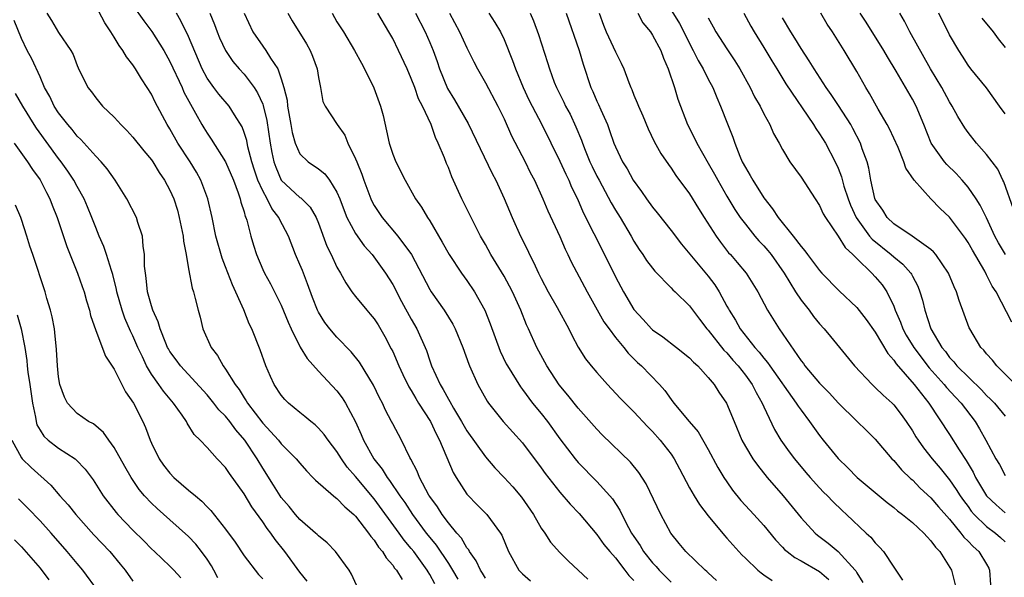
# Model space of a CAD drawing. Units: inches. Extents: x 2598000 to 2601000, y 1542000 to 1544541.
# Drawn here: x 2598247 to 2598353, y 1542776 to 1542836 of the extents above; entities that cross this region are included whole.
import ezdxf

# ---------------------------------------------------------------- set-up
doc = ezdxf.new("R2010")
doc.units = ezdxf.units.IN
doc.header["$MEASUREMENT"] = 0
doc.layers.add('LD25981542_2ft', color=82, linetype='Continuous')

msp = doc.modelspace()

# ---------------------------------------------------------------- linework, layer by layer
at = {"layer": 'LD25981542_2ft'}
for points, elevation in [([(2598316, 1542839), (2598317.9, 1542835.9), (2598318.37, 1542835), (2598319, 1542833.74), (2598319.39, 1542833), (2598319.9, 1542831.9), (2598320.45, 1542831), (2598321, 1542829.9), (2598321.49, 1542829), (2598321.92, 1542827.92), (2598322.34, 1542827), (2598323.07, 1542825.07), (2598323.64, 1542823.64), (2598323.86, 1542823), (2598324.41, 1542821.59), (2598324.67, 1542821), (2598325, 1542820.37), (2598325.52, 1542819.52), (2598325.79, 1542819), (2598327, 1542817.1), (2598327.94, 1542815.94), (2598328.54, 1542815), (2598330.15, 1542813), (2598331, 1542811.86), (2598331.4, 1542811.4), (2598331.68, 1542811), (2598333, 1542809.28), (2598333.25, 1542809), (2598335.1, 1542807.1), (2598337, 1542805.28), (2598338.02, 1542804.02), (2598339, 1542802.63), (2598340.34, 1542800.34), (2598341, 1542799.63), (2598341.24, 1542799.24), (2598343.2, 1542797), (2598344.76, 1542795), (2598347, 1542791.63), (2598348.05, 1542789.95), (2598348.81, 1542788.81), (2598349.55, 1542787.55), (2598349.8, 1542787), (2598351, 1542785), (2598352.02, 1542784.02), (2598353, 1542783.16)], 8286), ([(2598259, 1542837.82), (2598260.18, 1542836.18), (2598261.04, 1542835.04), (2598262.33, 1542833), (2598263, 1542831.81), (2598264.31, 1542829), (2598264.51, 1542828.51), (2598265.2, 1542827.2), (2598265.77, 1542826.23), (2598266.43, 1542825), (2598266.65, 1542824.65), (2598267, 1542824.08), (2598267.45, 1542823.45), (2598269, 1542820.98), (2598269.83, 1542819), (2598270.36, 1542817.64), (2598270.58, 1542817), (2598270.65, 1542816.65), (2598271, 1542815.61), (2598271.12, 1542815.12), (2598271.19, 1542815), (2598271.29, 1542814.71), (2598271.72, 1542813), (2598272, 1542812), (2598272.32, 1542811), (2598273, 1542809.38), (2598273.17, 1542809), (2598273.83, 1542807.83), (2598274.27, 1542807), (2598275, 1542805.54), (2598275.73, 1542803.73), (2598276.05, 1542803), (2598277.04, 1542801.04), (2598277.79, 1542799.79), (2598279, 1542798.44), (2598281, 1542796.32), (2598281.57, 1542795.57), (2598281.93, 1542795), (2598282.99, 1542792.99), (2598283.61, 1542791.61), (2598283.85, 1542791), (2598284.96, 1542789), (2598285.88, 1542787.88), (2598286.39, 1542787), (2598286.66, 1542786.66), (2598287.78, 1542785), (2598288.3, 1542784.3), (2598289.14, 1542783), (2598290.62, 1542781), (2598291, 1542780.5), (2598291.69, 1542779.69), (2598293, 1542777.71), (2598293.46, 1542777), (2598294.02, 1542776.02)], 8258), ([(2598249.73, 1542837), (2598250.22, 1542836.22), (2598251, 1542834.92), (2598252.32, 1542833), (2598252.56, 1542832.56), (2598253, 1542831.38), (2598253.11, 1542831.11), (2598254.16, 1542829), (2598254.54, 1542828.54), (2598255, 1542827.88), (2598255.73, 1542827), (2598257, 1542825.8), (2598257.38, 1542825.38), (2598257.71, 1542825), (2598258.36, 1542824.36), (2598259, 1542823.66), (2598260.17, 1542822.17), (2598261, 1542821.2), (2598261.14, 1542821), (2598261.84, 1542819.84), (2598262.43, 1542819), (2598263, 1542817.95), (2598263.41, 1542817), (2598263.8, 1542815.8), (2598264.01, 1542815), (2598264.42, 1542813), (2598264.45, 1542812.45), (2598264.75, 1542811), (2598265, 1542809.46), (2598265.38, 1542807.38), (2598265.52, 1542807), (2598265.73, 1542806.27), (2598266.05, 1542805), (2598266.26, 1542804.26), (2598266.56, 1542803), (2598267.43, 1542801), (2598268.12, 1542800.12), (2598268.74, 1542799), (2598269, 1542798.66), (2598270.02, 1542797), (2598270.45, 1542796.45), (2598271, 1542795.55), (2598271.23, 1542795.23), (2598271.35, 1542795), (2598273, 1542792.83), (2598274.7, 1542791), (2598275, 1542790.62), (2598276.61, 1542789), (2598277, 1542788.51), (2598277.7, 1542787.7), (2598278.41, 1542787), (2598278.69, 1542786.69), (2598280.62, 1542785), (2598280.83, 1542784.83), (2598281, 1542784.72), (2598281.83, 1542783.83), (2598282.82, 1542783), (2598283, 1542782.83), (2598284.41, 1542781), (2598284.64, 1542780.64), (2598285, 1542780.24), (2598285.48, 1542779.48), (2598285.92, 1542779), (2598286.31, 1542778.31), (2598287, 1542777.55), (2598287.21, 1542777.21), (2598287.41, 1542777), (2598288.02, 1542775.98)], 8254), ([(2598291.53, 1542775.53), (2598291, 1542776.54), (2598290.82, 1542776.82), (2598290.73, 1542777), (2598289.27, 1542779), (2598289, 1542779.35), (2598288.24, 1542780.24), (2598287.69, 1542781), (2598285, 1542784.68), (2598283, 1542787.1), (2598282.11, 1542788.11), (2598281.47, 1542789), (2598281, 1542789.78), (2598280.05, 1542791), (2598279.62, 1542791.62), (2598279, 1542792.31), (2598278.65, 1542792.65), (2598278.18, 1542793), (2598277.55, 1542793.55), (2598277, 1542793.97), (2598275.77, 1542795), (2598275.38, 1542795.38), (2598275, 1542795.85), (2598274.24, 1542797), (2598273.85, 1542797.85), (2598273.34, 1542799), (2598272.73, 1542800.73), (2598271.83, 1542803), (2598271.55, 1542803.55), (2598270.96, 1542805.04), (2598269.73, 1542807.73), (2598269, 1542809.69), (2598268.63, 1542810.63), (2598267.96, 1542813), (2598267.55, 1542815), (2598267.09, 1542817), (2598266.34, 1542819), (2598265.87, 1542819.87), (2598265.18, 1542821), (2598263.86, 1542823), (2598263, 1542824.54), (2598262.71, 1542825), (2598261.41, 1542827.41), (2598261, 1542828.27), (2598260.55, 1542829), (2598259.92, 1542829.92), (2598259.3, 1542831), (2598259, 1542831.45), (2598258.32, 1542832.32), (2598257.94, 1542833), (2598257.53, 1542833.53), (2598257, 1542834.43), (2598256.64, 1542835), (2598255.97, 1542835.97), (2598255, 1542837.79)], 8256), ([(2598297, 1542776.12), (2598296.68, 1542776.68), (2598296.47, 1542777), (2598296.01, 1542778.01), (2598295.29, 1542779), (2598295.2, 1542779.2), (2598295, 1542779.42), (2598294.43, 1542780.43), (2598293.91, 1542781), (2598293, 1542782.1), (2598292.34, 1542783), (2598291.83, 1542783.83), (2598291, 1542784.94), (2598290.91, 1542785.09), (2598289.88, 1542787), (2598289.65, 1542787.65), (2598288.96, 1542788.96), (2598288.86, 1542789.14), (2598287.96, 1542791), (2598287, 1542792.75), (2598286.88, 1542793), (2598286.23, 1542794.23), (2598285.89, 1542795), (2598285.58, 1542795.58), (2598284.92, 1542796.92), (2598283.41, 1542799.41), (2598282.53, 1542800.53), (2598281, 1542802.09), (2598280.22, 1542803), (2598279.69, 1542803.69), (2598279, 1542804.79), (2598278.89, 1542805), (2598278.36, 1542806.36), (2598277.83, 1542807.83), (2598277.27, 1542809.27), (2598277, 1542809.92), (2598276.52, 1542811), (2598275.76, 1542813), (2598274.82, 1542814.82), (2598274.75, 1542815), (2598273.97, 1542815.97), (2598273.49, 1542817), (2598273, 1542817.86), (2598272.48, 1542819), (2598272.1, 1542820.1), (2598271.82, 1542821), (2598271.4, 1542822.6), (2598271.28, 1542823.28), (2598271, 1542824.16), (2598270.77, 1542824.77), (2598269.95, 1542826.05), (2598269.37, 1542827), (2598268.28, 1542828.28), (2598267.74, 1542829), (2598267, 1542830.02), (2598266.48, 1542831), (2598265, 1542834.5), (2598264.19, 1542836.19), (2598263.69, 1542837)], 8260), ([(2598267.31, 1542837), (2598267.8, 1542835.8), (2598268.09, 1542835), (2598268.35, 1542834.35), (2598268.98, 1542832.98), (2598269.79, 1542831.79), (2598270.47, 1542831), (2598271, 1542830.43), (2598272.06, 1542829), (2598272.43, 1542828.43), (2598273, 1542827.19), (2598273.05, 1542827.05), (2598273.45, 1542825.45), (2598273.81, 1542823), (2598273.99, 1542821.99), (2598274.19, 1542821), (2598274.4, 1542820.4), (2598275, 1542819.02), (2598277, 1542817.15), (2598277.1, 1542817.1), (2598278.11, 1542816.11), (2598278.74, 1542815), (2598279, 1542814.38), (2598279.9, 1542811.9), (2598280.38, 1542811), (2598281, 1542809.65), (2598281.38, 1542809), (2598281.94, 1542807.94), (2598282.59, 1542807), (2598283, 1542806.48), (2598284.22, 1542805), (2598284.59, 1542804.59), (2598285, 1542804.09), (2598285.43, 1542803.43), (2598286.16, 1542802.16), (2598286.85, 1542800.85), (2598287, 1542800.55), (2598287.66, 1542799), (2598288.09, 1542798.09), (2598288.74, 1542796.74), (2598289, 1542796.35), (2598289.48, 1542795.48), (2598289.78, 1542795), (2598291.07, 1542793), (2598291.68, 1542791.68), (2598292.05, 1542791), (2598293.52, 1542787.52), (2598293.83, 1542787), (2598295, 1542785.18), (2598295.08, 1542785.08), (2598296.07, 1542784.07), (2598297.15, 1542783), (2598297.54, 1542782.46), (2598298.63, 1542781), (2598298.77, 1542780.77), (2598299.49, 1542779), (2598300.61, 1542777), (2598301, 1542776.59), (2598301.86, 1542775.86)], 8262), ([(2598270.98, 1542837), (2598271.93, 1542835), (2598273, 1542833.45), (2598273.33, 1542833), (2598273.83, 1542832.17), (2598274.62, 1542831), (2598275, 1542829.93), (2598275.28, 1542829), (2598275.63, 1542827.63), (2598275.68, 1542827), (2598275.81, 1542826.19), (2598276.03, 1542825), (2598276.16, 1542824.16), (2598276.49, 1542823), (2598277, 1542821.87), (2598277.88, 1542821), (2598279, 1542820.23), (2598279.69, 1542819.69), (2598280.19, 1542819), (2598281, 1542817.73), (2598281.32, 1542817), (2598281.76, 1542815.76), (2598282.07, 1542815), (2598283, 1542813.26), (2598283.94, 1542811.95), (2598284.8, 1542811), (2598286.23, 1542809), (2598287, 1542807.77), (2598287.96, 1542805.96), (2598289, 1542804.04), (2598289.6, 1542803), (2598290.65, 1542800.65), (2598291, 1542799.56), (2598291.2, 1542799), (2598292.11, 1542797), (2598292.45, 1542796.45), (2598293, 1542795.41), (2598293.16, 1542795.16), (2598293.56, 1542794.44), (2598294.43, 1542793), (2598295, 1542792), (2598297, 1542789.21), (2598298.02, 1542788.02), (2598299, 1542787), (2598299.96, 1542785.96), (2598300.88, 1542784.88), (2598302.16, 1542783), (2598303, 1542781.54), (2598303.38, 1542781), (2598304, 1542780), (2598305, 1542778.89), (2598305.96, 1542777.96), (2598307, 1542777.01), (2598308.04, 1542776.04)], 8264), ([(2598275.7, 1542837), (2598276.18, 1542836.18), (2598277.71, 1542833.71), (2598278.1, 1542833), (2598278.36, 1542832.36), (2598278.86, 1542831), (2598279, 1542830.08), (2598279.23, 1542829), (2598279.49, 1542827.49), (2598279.74, 1542827), (2598281.03, 1542825), (2598281.85, 1542823.85), (2598282.18, 1542823), (2598283, 1542821.32), (2598283.12, 1542821), (2598283.66, 1542819.66), (2598283.89, 1542819), (2598284.64, 1542817), (2598284.75, 1542816.75), (2598285, 1542816.28), (2598285.85, 1542815), (2598287.57, 1542813), (2598289.01, 1542811.01), (2598291, 1542807.24), (2598291.15, 1542807), (2598292.55, 1542805), (2598293.49, 1542803.49), (2598293.75, 1542803), (2598294.56, 1542801), (2598295.19, 1542799.19), (2598295.26, 1542799), (2598296.16, 1542797), (2598297.19, 1542795.19), (2598297.32, 1542795), (2598298.92, 1542793), (2598301, 1542790.7), (2598303, 1542788.04), (2598303.43, 1542787.43), (2598305, 1542785.39), (2598306.11, 1542784.11), (2598307.09, 1542783.09), (2598309, 1542780.85), (2598309.77, 1542779.77), (2598310.39, 1542779), (2598311, 1542778.31), (2598312.03, 1542777), (2598312.44, 1542776.44), (2598313, 1542775.89)], 8266), ([(2598280.47, 1542837), (2598281, 1542836.09), (2598281.71, 1542835), (2598282.89, 1542833), (2598283.63, 1542831.63), (2598283.98, 1542831), (2598284.97, 1542828.97), (2598285.69, 1542827), (2598285.97, 1542825.97), (2598286.33, 1542824.33), (2598286.61, 1542823), (2598287, 1542821.83), (2598287.34, 1542821), (2598288.34, 1542819), (2598289.46, 1542817), (2598290.1, 1542816.1), (2598290.75, 1542815), (2598291, 1542814.62), (2598292.35, 1542812.35), (2598293.08, 1542811), (2598294.41, 1542809), (2598295, 1542808.19), (2598295.8, 1542807), (2598296.92, 1542805), (2598297.52, 1542803.53), (2598298.59, 1542800.59), (2598299.23, 1542799.23), (2598299.36, 1542799), (2598300.76, 1542796.76), (2598301, 1542796.46), (2598302.08, 1542795), (2598303, 1542793.87), (2598303.67, 1542793), (2598305, 1542791.16), (2598306.67, 1542789), (2598307, 1542788.61), (2598309, 1542786.56), (2598310.41, 1542785), (2598310.68, 1542784.68), (2598311.47, 1542783.47), (2598311.68, 1542783), (2598312.41, 1542781.59), (2598312.75, 1542781), (2598313, 1542780.61), (2598313.66, 1542779.66), (2598314.04, 1542779), (2598315, 1542777.8), (2598315.4, 1542777.4), (2598315.71, 1542777), (2598317, 1542775.71)], 8268), ([(2598321.9, 1542775.9), (2598321, 1542776.72), (2598320.86, 1542776.86), (2598320.68, 1542777), (2598318.58, 1542779), (2598317.87, 1542779.87), (2598316.98, 1542781), (2598315.89, 1542783), (2598314.3, 1542786.3), (2598313.53, 1542787.53), (2598312.64, 1542788.64), (2598309.59, 1542791.59), (2598309, 1542792.2), (2598307, 1542794.44), (2598305.86, 1542795.86), (2598304.95, 1542796.95), (2598303.62, 1542799), (2598303.41, 1542799.41), (2598302.54, 1542801), (2598301.64, 1542803), (2598301.43, 1542803.43), (2598300.82, 1542805), (2598299.9, 1542807), (2598299.6, 1542807.6), (2598299, 1542808.67), (2598297.59, 1542811), (2598297, 1542812.08), (2598296.47, 1542813), (2598295.45, 1542815), (2598295, 1542815.94), (2598294.46, 1542817), (2598293.38, 1542819.38), (2598293, 1542820.38), (2598292.81, 1542820.81), (2598292.58, 1542821.42), (2598291.91, 1542823), (2598291.61, 1542823.61), (2598291.13, 1542825), (2598290.21, 1542827), (2598289.79, 1542827.79), (2598289.37, 1542829), (2598289, 1542829.97), (2598288.55, 1542831), (2598287.64, 1542833), (2598287, 1542834.29), (2598286.6, 1542835), (2598285.41, 1542837)], 8270), ([(2598289.47, 1542837), (2598290.5, 1542835), (2598291, 1542833.86), (2598291.36, 1542833), (2598291.8, 1542831.8), (2598292.06, 1542831), (2598292.9, 1542828.9), (2598293.67, 1542827.67), (2598295.12, 1542825.12), (2598297.73, 1542819.73), (2598298.11, 1542819), (2598299, 1542817.05), (2598299.86, 1542815), (2598300.77, 1542813), (2598301.51, 1542811.51), (2598301.74, 1542811), (2598302.18, 1542810.18), (2598302.71, 1542809), (2598303, 1542808.43), (2598303.76, 1542807), (2598304.72, 1542805.28), (2598305.97, 1542803), (2598306.31, 1542802.31), (2598307, 1542801.03), (2598307.78, 1542799.78), (2598308.38, 1542799), (2598309, 1542798.28), (2598310.14, 1542797), (2598311.53, 1542795.53), (2598312.05, 1542795), (2598313, 1542794.07), (2598314.47, 1542792.47), (2598315, 1542791.95), (2598315.84, 1542791), (2598317, 1542789.49), (2598317.34, 1542789), (2598317.91, 1542787.91), (2598319, 1542785.87), (2598319.49, 1542785), (2598320.06, 1542784.06), (2598321, 1542782.85), (2598322.74, 1542780.74), (2598323, 1542780.46), (2598324.64, 1542778.64), (2598325, 1542778.28), (2598326.35, 1542777), (2598326.7, 1542776.7), (2598327, 1542776.5), (2598327.88, 1542775.88)], 8272), ([(2598293.13, 1542837), (2598294.21, 1542835), (2598295, 1542833.28), (2598295.15, 1542833), (2598295.75, 1542831.75), (2598296.14, 1542831), (2598297, 1542829.52), (2598298.32, 1542827), (2598299, 1542825.62), (2598299.81, 1542823.81), (2598301.27, 1542821), (2598301.83, 1542819.83), (2598302.27, 1542819), (2598303.19, 1542817), (2598303.73, 1542815.73), (2598305, 1542812.96), (2598305.58, 1542811.58), (2598305.88, 1542811), (2598306.23, 1542810.23), (2598307.96, 1542807), (2598309.77, 1542803.77), (2598310.31, 1542803), (2598311, 1542802.06), (2598311.89, 1542801), (2598312.38, 1542800.38), (2598313.39, 1542799.39), (2598313.81, 1542799), (2598315.74, 1542797), (2598316.34, 1542796.34), (2598317, 1542795.38), (2598317.3, 1542795), (2598318.96, 1542793), (2598319.92, 1542791.92), (2598321, 1542790), (2598322.05, 1542788.05), (2598322.68, 1542787), (2598323, 1542786.51), (2598323.62, 1542785.62), (2598324.52, 1542784.52), (2598325.47, 1542783.47), (2598325.91, 1542783), (2598327, 1542781.8), (2598328.26, 1542780.26), (2598329, 1542779.49), (2598329.23, 1542779.23), (2598329.51, 1542779), (2598330.35, 1542778.35), (2598331, 1542778), (2598333, 1542776.85), (2598333.99, 1542775.99)], 8274), ([(2598297.35, 1542837), (2598298.01, 1542836.01), (2598298.6, 1542835), (2598299, 1542834.17), (2598299.91, 1542831.91), (2598300.22, 1542831), (2598301.05, 1542829), (2598301.68, 1542827.68), (2598302.02, 1542827), (2598303.07, 1542825), (2598305, 1542821.05), (2598305.65, 1542819.65), (2598305.97, 1542819), (2598306.28, 1542818.28), (2598306.9, 1542817), (2598307.54, 1542815.54), (2598309.83, 1542811), (2598311, 1542808.6), (2598311.86, 1542807), (2598313, 1542805.08), (2598314, 1542804), (2598314.89, 1542803), (2598315, 1542802.9), (2598316.12, 1542802.12), (2598317.59, 1542801), (2598319, 1542799.87), (2598319.42, 1542799.42), (2598319.89, 1542799), (2598321, 1542797.77), (2598321.63, 1542797), (2598322.16, 1542796.16), (2598322.97, 1542795), (2598323.78, 1542793), (2598324.63, 1542791), (2598325, 1542790.34), (2598325.82, 1542789), (2598326.3, 1542788.3), (2598327.35, 1542787), (2598329.08, 1542785), (2598331, 1542782.64), (2598332.52, 1542781), (2598332.78, 1542780.78), (2598333.92, 1542779.92), (2598335.02, 1542779.02), (2598336.84, 1542777), (2598336.91, 1542776.91), (2598337, 1542776.72), (2598337.66, 1542775.66)], 8276), ([(2598301.81, 1542837), (2598302.17, 1542836.17), (2598302.71, 1542834.71), (2598303.7, 1542831.7), (2598303.9, 1542831), (2598304.41, 1542829.59), (2598304.64, 1542829), (2598305.43, 1542827.43), (2598305.63, 1542827), (2598306.11, 1542826.11), (2598306.75, 1542824.75), (2598307.33, 1542823.33), (2598307.45, 1542823), (2598307.74, 1542822.26), (2598308.26, 1542821), (2598308.5, 1542820.5), (2598309, 1542819.46), (2598309.24, 1542819), (2598310.56, 1542816.56), (2598311, 1542815.8), (2598311.51, 1542815), (2598312.7, 1542813), (2598313, 1542812.44), (2598313.55, 1542811.55), (2598313.95, 1542811), (2598314.36, 1542810.36), (2598315, 1542809.52), (2598315.23, 1542809.23), (2598317, 1542807.43), (2598317.2, 1542807.2), (2598317.44, 1542807), (2598319, 1542805.47), (2598320.05, 1542804.05), (2598320.86, 1542803), (2598321, 1542802.85), (2598322.7, 1542800.7), (2598323, 1542800.41), (2598323.64, 1542799.64), (2598324.22, 1542799), (2598325, 1542798.01), (2598325.73, 1542797), (2598326.15, 1542796.15), (2598326.83, 1542795), (2598327, 1542794.6), (2598328.15, 1542792.15), (2598328.84, 1542791), (2598329.74, 1542789.74), (2598330.29, 1542789), (2598331.52, 1542787.52), (2598331.97, 1542787), (2598333, 1542785.86), (2598333.42, 1542785.42), (2598333.86, 1542785), (2598334.41, 1542784.41), (2598335.43, 1542783.43), (2598335.91, 1542783), (2598338.02, 1542781), (2598338.54, 1542780.54), (2598339, 1542779.93), (2598339.47, 1542779.47), (2598339.9, 1542779), (2598341, 1542777.31), (2598341.23, 1542777), (2598341.92, 1542775.92)], 8278), ([(2598305.71, 1542837), (2598307.09, 1542833), (2598307.51, 1542831.51), (2598308.35, 1542829), (2598308.56, 1542828.56), (2598309, 1542827.53), (2598309.17, 1542827.17), (2598309.42, 1542826.58), (2598310.13, 1542825), (2598310.37, 1542824.37), (2598310.84, 1542823), (2598311, 1542822.61), (2598311.78, 1542821), (2598312.25, 1542820.25), (2598312.93, 1542819), (2598313.8, 1542817.8), (2598314.34, 1542817), (2598315, 1542816.1), (2598315.51, 1542815.51), (2598317, 1542813.61), (2598318.13, 1542812.13), (2598321, 1542808.67), (2598321.73, 1542807.73), (2598322.17, 1542807), (2598323, 1542805.45), (2598323.17, 1542805.17), (2598323.24, 1542805), (2598323.93, 1542803.93), (2598324.44, 1542803), (2598326.04, 1542801), (2598326.5, 1542800.5), (2598327, 1542799.84), (2598327.39, 1542799.39), (2598327.65, 1542799), (2598330.49, 1542795), (2598330.68, 1542794.68), (2598331, 1542794.22), (2598331.93, 1542793), (2598333, 1542791.49), (2598333.38, 1542791), (2598335, 1542789.04), (2598336.04, 1542788.04), (2598337.06, 1542787), (2598339, 1542785.36), (2598340.29, 1542784.29), (2598341, 1542783.75), (2598341.4, 1542783.4), (2598341.95, 1542783), (2598343, 1542782.14), (2598344.22, 1542781), (2598344.58, 1542780.58), (2598345, 1542780.17), (2598345.48, 1542779.48), (2598345.94, 1542779), (2598347.21, 1542777), (2598347.7, 1542775)], 8280), ([(2598309.26, 1542837), (2598309.72, 1542835.72), (2598310.01, 1542835), (2598311, 1542832.83), (2598311.63, 1542831.63), (2598311.92, 1542831), (2598312.46, 1542829.54), (2598312.67, 1542829), (2598312.78, 1542828.78), (2598313, 1542828.19), (2598313.35, 1542827.35), (2598313.47, 1542827), (2598313.94, 1542825.94), (2598314.54, 1542824.54), (2598315.19, 1542823.19), (2598315.89, 1542821.89), (2598316.71, 1542820.71), (2598317, 1542820.31), (2598317.52, 1542819.52), (2598319, 1542817.53), (2598319.96, 1542815.96), (2598320.57, 1542815), (2598321.85, 1542813), (2598322.33, 1542812.32), (2598323.2, 1542811.2), (2598323.39, 1542811), (2598324.13, 1542810.13), (2598325.08, 1542809), (2598326.35, 1542807), (2598327.37, 1542805), (2598328.63, 1542803), (2598331, 1542799.56), (2598331.25, 1542799.25), (2598331.42, 1542799), (2598333, 1542797.14), (2598334.07, 1542796.07), (2598335, 1542795.03), (2598337, 1542793.04), (2598338.04, 1542792.04), (2598339, 1542791.1), (2598340.8, 1542789), (2598341, 1542788.8), (2598341.82, 1542787.82), (2598342.85, 1542786.85), (2598343, 1542786.73), (2598343.85, 1542785.85), (2598345, 1542784.79), (2598345.82, 1542783.82), (2598347, 1542782.48), (2598348.23, 1542781), (2598348.55, 1542780.55), (2598349, 1542780.12), (2598349.54, 1542779.54), (2598350.15, 1542779), (2598351, 1542777.63), (2598351.23, 1542777.23), (2598351.31, 1542777), (2598351.43, 1542775.43)], 8282), ([(2598313.42, 1542837), (2598313.97, 1542835.97), (2598314.77, 1542835), (2598315, 1542834.65), (2598315.88, 1542833), (2598316.17, 1542832.17), (2598316.69, 1542831), (2598317.35, 1542829), (2598317.73, 1542827.73), (2598318.76, 1542825), (2598319.53, 1542823.53), (2598319.77, 1542823), (2598321, 1542820.86), (2598321.67, 1542819.67), (2598322.02, 1542819), (2598323, 1542817.29), (2598323.86, 1542815.86), (2598324.45, 1542815), (2598325, 1542814.26), (2598326.02, 1542813), (2598326.47, 1542812.47), (2598327, 1542811.93), (2598327.44, 1542811.44), (2598327.77, 1542811), (2598329.2, 1542809), (2598330.42, 1542807), (2598331, 1542806.1), (2598331.87, 1542805), (2598332.34, 1542804.34), (2598333, 1542803.54), (2598333.51, 1542803), (2598334.17, 1542802.17), (2598335.14, 1542801), (2598336.75, 1542799), (2598338.65, 1542797), (2598339, 1542796.69), (2598339.86, 1542795.86), (2598340.82, 1542795), (2598341, 1542794.81), (2598341.78, 1542793.78), (2598342.33, 1542793), (2598343, 1542792), (2598343.38, 1542791.38), (2598343.62, 1542791), (2598344.19, 1542790.19), (2598345.14, 1542789), (2598345.98, 1542787.98), (2598347, 1542786.72), (2598347.7, 1542785.7), (2598348.14, 1542785), (2598348.49, 1542784.49), (2598349, 1542783.84), (2598349.35, 1542783.36), (2598349.67, 1542783), (2598351, 1542781.72), (2598351.97, 1542781), (2598352.51, 1542780.51), (2598353, 1542780.04)], 8284), ([(2598324.85, 1542837), (2598325.6, 1542835.6), (2598325.94, 1542835), (2598327, 1542833.31), (2598327.86, 1542831.86), (2598328.4, 1542831), (2598329.38, 1542829.38), (2598332.34, 1542825), (2598332.58, 1542824.58), (2598333, 1542824.02), (2598333.62, 1542823), (2598334.69, 1542821), (2598335, 1542820.32), (2598335.37, 1542819.37), (2598335.63, 1542818.37), (2598336.07, 1542817), (2598336.33, 1542816.33), (2598336.94, 1542815), (2598338.39, 1542813), (2598338.66, 1542812.66), (2598340.73, 1542811), (2598341, 1542810.75), (2598341.97, 1542809.97), (2598342.82, 1542809), (2598342.89, 1542808.89), (2598343, 1542808.67), (2598343.59, 1542807.59), (2598343.82, 1542807), (2598344.1, 1542806.1), (2598344.35, 1542805), (2598345, 1542803), (2598346.16, 1542801), (2598346.55, 1542800.55), (2598347, 1542799.92), (2598347.46, 1542799.46), (2598347.79, 1542799), (2598350.44, 1542796.44), (2598351, 1542795.83), (2598351.43, 1542795.43), (2598351.83, 1542795), (2598353, 1542793.59)], 8290), ([(2598353.73, 1542803.73), (2598352.01, 1542807), (2598351.59, 1542807.59), (2598351, 1542808.82), (2598350.8, 1542809.2), (2598349.46, 1542811.46), (2598349, 1542812.3), (2598348.72, 1542812.72), (2598347, 1542815.02), (2598345.98, 1542815.98), (2598345, 1542817.01), (2598343.18, 1542819), (2598342.3, 1542820.3), (2598342.09, 1542821), (2598341.45, 1542822.55), (2598340.54, 1542824.54), (2598340.3, 1542825), (2598339.32, 1542826.68), (2598338.37, 1542828.37), (2598337.97, 1542829), (2598337, 1542830.74), (2598335.65, 1542833), (2598334.4, 1542835), (2598333.83, 1542835.83), (2598333.13, 1542837)], 8294), ([(2598353.05, 1542811), (2598352.27, 1542812.28), (2598351.9, 1542813), (2598351, 1542814.95), (2598350.31, 1542816.31), (2598349.86, 1542817), (2598349, 1542818.25), (2598348.36, 1542819), (2598347.72, 1542819.72), (2598346.7, 1542820.7), (2598346.45, 1542821), (2598345.04, 1542823), (2598344.23, 1542825), (2598343.4, 1542827), (2598343, 1542827.76), (2598341.25, 1542830.75), (2598340.31, 1542832.31), (2598339.92, 1542833), (2598338.03, 1542836.03), (2598337.39, 1542837)], 8296), ([(2598353.88, 1542815.88), (2598352.85, 1542818.85), (2598352.76, 1542819), (2598352.19, 1542820.19), (2598351, 1542821.77), (2598349.9, 1542823), (2598349, 1542824.14), (2598348.64, 1542824.64), (2598347.88, 1542825.88), (2598347.29, 1542827), (2598347, 1542827.45), (2598346.16, 1542829), (2598344.96, 1542831), (2598342.71, 1542835), (2598342.14, 1542836.14), (2598341.64, 1542837)], 8298), ([(2598353, 1542826.15), (2598352.4, 1542827), (2598350.97, 1542828.97), (2598349.31, 1542831), (2598349, 1542831.42), (2598348.39, 1542832.39), (2598347.99, 1542833), (2598347, 1542834.67), (2598345.84, 1542837)], 8300), ([(2598283.28, 1542775), (2598282.57, 1542776.57), (2598282.3, 1542777), (2598280.85, 1542779), (2598279.93, 1542779.93), (2598279, 1542780.68), (2598278.85, 1542780.85), (2598278.69, 1542781), (2598277, 1542782.45), (2598276.53, 1542783), (2598275.85, 1542783.85), (2598275, 1542784.83), (2598274.88, 1542785), (2598274.17, 1542786.17), (2598273, 1542787.99), (2598272.4, 1542789), (2598271.07, 1542791), (2598270.1, 1542792.1), (2598269.46, 1542793), (2598269, 1542793.58), (2598268.28, 1542794.28), (2598267.73, 1542795), (2598267, 1542795.88), (2598264.13, 1542799), (2598263.66, 1542799.66), (2598263, 1542800.55), (2598262.83, 1542800.83), (2598262.74, 1542801), (2598262.54, 1542801.46), (2598261.93, 1542803), (2598261.74, 1542803.74), (2598261.15, 1542805), (2598261, 1542805.47), (2598260.59, 1542807), (2598260.45, 1542808.45), (2598260.35, 1542809), (2598260.26, 1542809.75), (2598260.27, 1542811), (2598260.1, 1542811.9), (2598260.05, 1542813), (2598259.54, 1542814.46), (2598259.38, 1542815), (2598258.35, 1542817), (2598257.09, 1542819), (2598256.24, 1542820.24), (2598255.59, 1542821), (2598255, 1542821.61), (2598253.4, 1542823.4), (2598253, 1542823.76), (2598252.46, 1542824.46), (2598251.99, 1542825), (2598251, 1542826.28), (2598250.53, 1542827), (2598250.04, 1542828.04), (2598249.5, 1542829), (2598249, 1542830.14), (2598248.1, 1542832.1), (2598247.63, 1542833), (2598247, 1542834.29), (2598246.22, 1542836.22)], 8252), ([(2598321, 1542836.51), (2598321.55, 1542835.55), (2598321.83, 1542835), (2598323, 1542833.16), (2598323.88, 1542831.88), (2598324.41, 1542831), (2598325.52, 1542829), (2598326, 1542828), (2598326.58, 1542827), (2598327, 1542826.15), (2598327.65, 1542825), (2598328.05, 1542824.05), (2598328.64, 1542823), (2598329, 1542822.31), (2598329.81, 1542821), (2598331, 1542819.33), (2598332.51, 1542817), (2598333, 1542816.29), (2598333.4, 1542815.4), (2598333.64, 1542815), (2598335, 1542812.99), (2598335.75, 1542811.75), (2598336.58, 1542811), (2598337, 1542810.56), (2598338.63, 1542809), (2598339, 1542808.61), (2598339.73, 1542807.73), (2598340.24, 1542807), (2598341, 1542805.44), (2598341.16, 1542805), (2598341.72, 1542803.72), (2598341.97, 1542803), (2598342.33, 1542802.33), (2598343.14, 1542801), (2598344.79, 1542798.79), (2598346.43, 1542797), (2598346.67, 1542796.67), (2598347.64, 1542795.64), (2598348.25, 1542795), (2598349.75, 1542793), (2598350.22, 1542792.22), (2598350.9, 1542791), (2598351.99, 1542789), (2598352.37, 1542788.37), (2598353, 1542787.2)], 8288), ([(2598354.12, 1542797), (2598352.11, 1542799), (2598351.63, 1542799.63), (2598351, 1542800.3), (2598350.7, 1542800.7), (2598350.39, 1542801), (2598349.18, 1542803), (2598349.12, 1542803.12), (2598348.04, 1542806.04), (2598347.74, 1542807), (2598347.51, 1542807.51), (2598346.9, 1542809), (2598345.53, 1542811), (2598345.29, 1542811.29), (2598345, 1542811.54), (2598342.98, 1542812.98), (2598341, 1542814.33), (2598340.28, 1542815), (2598339.8, 1542815.8), (2598339, 1542816.95), (2598338.97, 1542817.03), (2598338.53, 1542819), (2598338.3, 1542820.3), (2598338.11, 1542821), (2598337.59, 1542822.41), (2598337.4, 1542823), (2598336.6, 1542824.6), (2598336.36, 1542825), (2598335.05, 1542827.05), (2598334.25, 1542828.25), (2598333.71, 1542829), (2598332.41, 1542831), (2598331.89, 1542831.89), (2598331, 1542833.2), (2598330.33, 1542834.33), (2598329.9, 1542835), (2598329, 1542836.5)], 8292), ([(2598350.48, 1542836.48), (2598351, 1542835.87), (2598351.38, 1542835.38), (2598351.72, 1542835), (2598352.24, 1542834.24), (2598353, 1542833.31)], 8302), ([(2598277.8, 1542775.8), (2598277, 1542776.8), (2598275.39, 1542779), (2598274.32, 1542780.32), (2598273.87, 1542781), (2598273.48, 1542781.48), (2598273, 1542782.21), (2598271.83, 1542783.83), (2598271, 1542785.24), (2598269.42, 1542787.42), (2598269, 1542788.06), (2598268.08, 1542789), (2598267, 1542790.21), (2598266.26, 1542791), (2598265.61, 1542791.61), (2598264.84, 1542792.84), (2598264.77, 1542793), (2598264.31, 1542793.69), (2598263.38, 1542795), (2598263.2, 1542795.2), (2598262.29, 1542796.29), (2598261.81, 1542797), (2598261, 1542798.11), (2598260.46, 1542799), (2598260.03, 1542799.97), (2598259.53, 1542801), (2598259, 1542802.26), (2598258.76, 1542802.76), (2598258.15, 1542804.15), (2598257.85, 1542805), (2598257.29, 1542807), (2598257.25, 1542807.25), (2598256.86, 1542808.86), (2598256.71, 1542809.29), (2598256.18, 1542811), (2598255.88, 1542811.88), (2598255.38, 1542813), (2598255, 1542813.92), (2598254.59, 1542815), (2598254.13, 1542816.13), (2598253.76, 1542817), (2598253, 1542818.34), (2598252.65, 1542819), (2598251.99, 1542819.99), (2598251.27, 1542821), (2598251, 1542821.35), (2598248.61, 1542824.61), (2598248.36, 1542825), (2598247.14, 1542827), (2598246.35, 1542828.35)], 8250), ([(2598246.22, 1542823), (2598247.65, 1542821), (2598248.18, 1542820.18), (2598249, 1542819.04), (2598249.68, 1542817.68), (2598250.06, 1542817), (2598250.31, 1542816.31), (2598250.84, 1542815), (2598251.88, 1542811.88), (2598253.03, 1542809), (2598253.55, 1542807.55), (2598253.74, 1542807), (2598254.01, 1542806.01), (2598254.32, 1542805), (2598254.43, 1542804.43), (2598255, 1542802.82), (2598256.07, 1542800.07), (2598257, 1542798.66), (2598258.21, 1542796.21), (2598259.06, 1542795), (2598260.07, 1542793), (2598260.36, 1542792.36), (2598260.86, 1542791), (2598261, 1542790.69), (2598261.85, 1542789), (2598262.32, 1542788.32), (2598263, 1542787.45), (2598263.43, 1542787), (2598265, 1542785.62), (2598265.74, 1542785), (2598266.44, 1542784.44), (2598267, 1542783.83), (2598267.42, 1542783.42), (2598269, 1542781.4), (2598270.01, 1542780.01), (2598271, 1542778.53), (2598272.53, 1542776.53), (2598273, 1542776.05)], 8248), ([(2598268.17, 1542776.17), (2598267.74, 1542777), (2598267.48, 1542777.48), (2598267, 1542778.18), (2598266.41, 1542779), (2598265.79, 1542779.79), (2598265, 1542780.62), (2598263, 1542782.42), (2598261.63, 1542783.63), (2598261, 1542784.22), (2598260.27, 1542785), (2598259.69, 1542785.69), (2598258.82, 1542787), (2598258.15, 1542788.15), (2598257, 1542790.22), (2598256.42, 1542791), (2598255.84, 1542791.84), (2598254.75, 1542792.75), (2598254.23, 1542793), (2598253, 1542793.86), (2598251.95, 1542795), (2598251.62, 1542795.62), (2598251.14, 1542797), (2598251, 1542797.82), (2598250.88, 1542799), (2598250.78, 1542800.78), (2598250.6, 1542802.6), (2598250.55, 1542803), (2598250.31, 1542804.31), (2598250.13, 1542805), (2598249.74, 1542806.26), (2598249.54, 1542807), (2598248.21, 1542811), (2598247.91, 1542811.91), (2598247.59, 1542813), (2598247, 1542814.79), (2598246.93, 1542815), (2598246.34, 1542816.34)], 8246), ([(2598246.52, 1542804.52), (2598246.96, 1542803), (2598247.35, 1542801), (2598247.57, 1542799.57), (2598247.61, 1542799), (2598247.68, 1542798.32), (2598247.91, 1542797), (2598248.2, 1542795), (2598248.51, 1542793.49), (2598248.57, 1542793), (2598248.65, 1542792.65), (2598249, 1542792.07), (2598249.42, 1542791.42), (2598249.89, 1542791), (2598251, 1542790.16), (2598252.77, 1542789), (2598252.9, 1542788.9), (2598253.87, 1542787.87), (2598254.72, 1542786.72), (2598255.82, 1542785), (2598257.2, 1542783.2), (2598257.37, 1542783), (2598259, 1542781.31), (2598260.17, 1542780.17), (2598261, 1542779.31), (2598261.35, 1542779), (2598263, 1542777.42), (2598263.42, 1542777), (2598264.19, 1542776.19)], 8244), ([(2598245.95, 1542791), (2598247, 1542789.09), (2598247.07, 1542789), (2598248.05, 1542788.05), (2598250.16, 1542786.16), (2598251.14, 1542785), (2598252.03, 1542784.03), (2598252.85, 1542783), (2598254.81, 1542780.81), (2598256.52, 1542779), (2598257.65, 1542777.65), (2598258.16, 1542777), (2598259, 1542775.81)], 8242), ([(2598255.31, 1542774.69), (2598253.61, 1542777), (2598253, 1542777.71), (2598251.93, 1542779), (2598250.2, 1542781), (2598249, 1542782.31), (2598247.69, 1542783.69), (2598246.67, 1542784.67)], 8240), ([(2598246.26, 1542780.26), (2598247, 1542779.5), (2598249, 1542777.2), (2598249.95, 1542775.95)], 8238)]:
    msp.add_lwpolyline(points, dxfattribs=dict(at, elevation=elevation))

doc.saveas('drawing.dxf')
